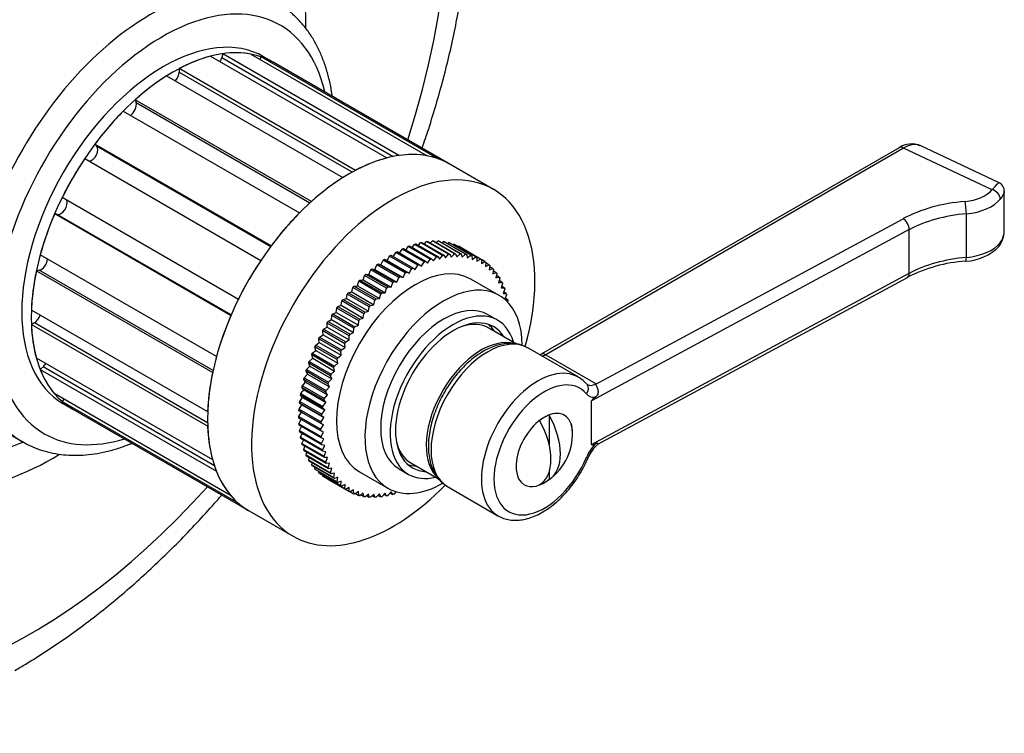
# Model space of a CAD drawing. Units: millimetres. Extents: x -199 to 1109, y 0 to 1165.
# Drawn here: x 998 to 1108, y 129 to 209 of the extents above; entities that cross this region are included whole.
import ezdxf

# ---------------------------------------------------------------- set-up
doc = ezdxf.new("R2010")
doc.units = ezdxf.units.MM
for name, color, linetype in [('3906', 7, 'Continuous'), ('4382', 7, 'Continuous'), ('77075', 7, 'Continuous'), ('77079', 7, 'Continuous'), ('77081', 7, 'Continuous'), ('77083', 7, 'Continuous'), ('77085', 7, 'Continuous'), ('77087', 7, 'Continuous'), ('77090', 7, 'Continuous'), ('7804', 7, 'Continuous'), ('Défaut', 7, 'Continuous')]:
    doc.layers.add(name, color=color, linetype=linetype)

# ---------------------------------------------------------------- blocks, each defined once
blk = doc.blocks.new('SE1')
at = {"layer": '3906', "color": 7, "linetype": 'Continuous'}
for q in [(997.9, 161.7), (998.25, 161.46)]:
    blk.add_line((997.9, 161.67), q, dxfattribs=at)
for centre, major_axis, start_param, end_param in [((999.27, 193.82), (-20, -34.64), 3.141593, 6.283185), ((1001.75, 192.39), (-20, -34.64), 2.335225, 6.283185), ((1001.75, 192.39), (-14.75, -25.55), 2.880474, 6.283185), ((1001.75, 192.39), (17.87, 30.96), 2.808793, 3.788351), ((1001.75, 192.39), (-20, -34.64), 0, 0.807911)]:
    blk.add_ellipse(centre, major_axis=major_axis, ratio=0.57735, start_param=start_param, end_param=end_param, dxfattribs=at)
at = {"layer": '4382', "color": 7, "linetype": 'Continuous'}
for centre, major_axis, start_param, end_param in [((993.57, 197.11), (-37.5, -64.95), 3.05454, 6.283185), ((999.27, 193.82), (-32.94, -57.06), 1.919291, 6.283185), ((999.27, 193.82), (-32.94, -57.06), 0, 1.222302)]:
    blk.add_ellipse(centre, major_axis=major_axis, ratio=0.57735, start_param=start_param, end_param=end_param, dxfattribs=at)
for points, knots in [([(1043.1, 194.5), (1043.36, 195.22), (1043.92, 196.89), (1044.72, 199.5), (1045.51, 202.32), (1046.21, 205.14), (1046.82, 207.94), (1047.35, 210.74), (1047.78, 213.52), (1048.12, 216.27), (1048.36, 219), (1048.51, 221.7), (1048.57, 224.37), (1048.52, 227), (1048.38, 229.58), (1048.13, 232.12), (1047.79, 234.6), (1047.34, 237.02), (1046.79, 239.38), (1046.15, 241.66), (1045.4, 243.87), (1044.56, 246), (1043.62, 248.04), (1042.59, 249.99), (1041.47, 251.84), (1040.27, 253.59), (1038.98, 255.24), (1037.61, 256.8), (1036.19, 258.22), (1035, 259.29), (1034.36, 259.79), (1034.18, 259.92)], [0.4812064, 0.4812064, 0.4812064, 0.4812064, 0.4956921, 0.5143738, 0.5330765, 0.5518023, 0.5705527, 0.5893291, 0.6081321, 0.6269619, 0.6458174, 0.6646967, 0.6835962, 0.7025104, 0.7214311, 0.740345, 0.7592382, 0.778094, 0.7968932, 0.8156143, 0.8342349, 0.8527328, 0.8710878, 0.8892833, 0.9073074, 0.9251547, 0.9428261, 0.9603293, 0.9776782, 0.994892, 1, 1, 1, 1]), ([(997.37, 135.82), (997.82, 136.08), (998.91, 136.72), (1000.88, 137.96), (1003.11, 139.47), (1005.34, 141.1), (1007.54, 142.81), (1009.71, 144.61), (1011.86, 146.51), (1013.96, 148.48), (1016.03, 150.53), (1018.06, 152.66), (1019.57, 154.34), (1020.41, 155.3), (1020.6, 155.52)], [0, 0, 0, 0, 0.0100984, 0.0289408, 0.0477698, 0.0665871, 0.0853882, 0.1041699, 0.1229308, 0.1416701, 0.1603879, 0.1790852, 0.197763, 0.2031144, 0.2031144, 0.2031144, 0.2031144])]:
    blk.add_open_spline(points, degree=3, knots=knots, dxfattribs=at)
at = {"layer": '77075', "color": 7, "linetype": 'Continuous'}
for p, q in [((1057.36, 164.5), (1057.36, 161.25)), ((1057.36, 158.08), (1057.36, 157.29))]:
    blk.add_line(p, q, dxfattribs=at)
blk.add_arc((1053.65, 162.42), 6.35, 308.3173, 10.1639, dxfattribs=at)
for centre, major_axis, start_param, end_param in [((1056.83, 160.59), (2.24, 3.88), 0.617204, 0.953592), ((1053.12, 162.12), (3.15, -5.46), 0.009306, 1.56149), ((1054.18, 162.73), (3.15, -5.46), 0.009306, 1.56149), ((1056.83, 160.59), (-2.24, -3.88), 0.617204, 0.953592)]:
    blk.add_ellipse(centre, major_axis=major_axis, ratio=0.57735, start_param=start_param, end_param=end_param, dxfattribs=at)
at = {"layer": '77079', "color": 7, "linetype": 'Continuous'}
for p, q in [((1053.71, 172.49), (1050.6, 174.29)), ((1041.85, 159.13), (1044.96, 157.34))]:
    blk.add_line(p, q, dxfattribs=at)
for centre, start_param, end_param in [((1046.22, 166.71), 3.141593, 3.709904), ((1049.76, 164.67), 3.287869, 6.100886), ((1046.22, 166.71), 5.714874, 6.283185)]:
    blk.add_ellipse(centre, major_axis=(-4.38, -7.58), ratio=0.57735, start_param=start_param, end_param=end_param, dxfattribs=at)
at = {"layer": '77081', "color": 7, "linetype": 'Continuous'}
for p, q in [((1041.98, 183.34), (1042.25, 183.69)), ((1044.72, 182.27), (1042.25, 183.69)), ((1042.39, 183.74), (1044.87, 182.31)), ((1042.68, 183.57), (1042.93, 183.88)), ((1045.41, 182.45), (1042.93, 183.88)), ((1043.07, 183.91), (1045.55, 182.48)), ((1043.37, 183.74), (1043.6, 184)), ((1046.08, 182.58), (1043.6, 184)), ((1043.74, 184.02), (1046.22, 182.59)), ((1044.05, 183.85), (1044.26, 184.07)), ((1046.73, 182.64), (1044.26, 184.07)), ((1044.39, 184.07), (1046.87, 182.64)), ((1044.71, 183.89), (1044.89, 184.07)), ((1047.37, 182.64), (1044.89, 184.07)), ((1045.02, 184.06), (1047.5, 182.63)), ((1045.35, 183.88), (1045.5, 184.01)), ((1047.98, 182.58), (1045.5, 184.01)), ((1045.63, 183.99), (1048.11, 182.56)), ((1045.97, 183.8), (1046.09, 183.89)), ((1048.57, 182.46), (1046.09, 183.89)), ((1046.21, 183.86), (1048.69, 182.43)), ((1046.57, 183.65), (1046.65, 183.71)), ((1049.13, 182.28), (1046.65, 183.71)), ((1046.77, 183.67), (1049.24, 182.24)), ((1039.86, 182.3), (1040.14, 182.79)), ((1042.61, 181.36), (1040.14, 182.79)), ((1040.29, 182.87), (1042.76, 181.44)), ((1040.57, 182.71), (1040.85, 183.15)), ((1043.32, 181.72), (1040.85, 183.15)), ((1041, 183.22), (1043.47, 181.79)), ((1041.28, 183.05), (1041.55, 183.45)), ((1044.02, 182.02), (1041.55, 183.45)), ((1041.7, 183.51), (1044.17, 182.08)), ((1045.72, 182.17), (1046.08, 182.58)), ((1046.22, 182.59), (1046.37, 182.26)), ((1046.37, 182.26), (1046.73, 182.64)), ((1046.87, 182.64), (1046.99, 182.28)), ((1046.99, 182.28), (1047.37, 182.64)), ((1047.14, 183.45), (1047.18, 183.47)), ((1049.65, 182.04), (1047.18, 183.47)), ((1047.29, 183.42), (1049.76, 181.99)), ((1047.5, 182.63), (1047.6, 182.25)), ((1047.6, 182.25), (1047.98, 182.58)), ((1048.11, 182.56), (1048.18, 182.16)), ((1037.8, 180.88), (1038.02, 181.38)), ((1040.5, 179.96), (1038.02, 181.38)), ((1038.17, 181.5), (1040.65, 180.07)), ((1038.17, 181.5), (1038.48, 181.4)), ((1038.48, 181.4), (1038.72, 181.9)), ((1038.48, 181.4), (1040.96, 179.98)), ((1041.2, 180.48), (1038.72, 181.9)), ((1038.87, 182.01), (1041.35, 180.58)), ((1038.87, 182.01), (1039.17, 181.88)), ((1039.17, 181.88), (1039.43, 182.37)), ((1039.17, 181.88), (1041.65, 180.45)), ((1041.91, 180.94), (1039.43, 182.37)), ((1039.58, 182.47), (1042.06, 181.04)), ((1042.76, 181.44), (1043.02, 181.25)), ((1043.02, 181.25), (1043.32, 181.72)), ((1043.47, 181.79), (1043.71, 181.56)), ((1043.71, 181.56), (1044.02, 182.02)), ((1044.17, 182.08), (1044.39, 181.82)), ((1044.39, 181.82), (1044.72, 182.27)), ((1044.87, 182.31), (1045.06, 182.03)), ((1045.06, 182.03), (1045.41, 182.45)), ((1045.55, 182.48), (1045.72, 182.17)), ((1048.18, 182.16), (1048.57, 182.46)), ((1048.69, 182.43), (1048.73, 182)), ((1048.73, 182), (1049.13, 182.28)), ((1049.24, 182.24), (1049.26, 181.79)), ((1049.26, 181.79), (1049.65, 182.04)), ((1049.76, 181.99), (1049.76, 181.53)), ((1050.15, 181.75), (1049.76, 181.97)), ((1049.76, 181.53), (1050.15, 181.75)), ((1050.25, 181.68), (1050.22, 181.2)), ((1050.22, 181.2), (1050.61, 181.39)), ((1050.61, 181.39), (1050.25, 181.6)), ((1036.79, 180.33), (1039.26, 178.91)), ((1036.79, 180.33), (1037.13, 180.31)), ((1037.13, 180.31), (1037.33, 180.82)), ((1037.13, 180.31), (1039.61, 178.88)), ((1039.8, 179.39), (1037.33, 180.82)), ((1037.47, 180.94), (1039.95, 179.51)), ((1037.47, 180.94), (1037.8, 180.88)), ((1037.8, 180.88), (1040.28, 179.45)), ((1040.96, 179.98), (1041.2, 180.48)), ((1041.35, 180.58), (1041.65, 180.45)), ((1041.65, 180.45), (1041.91, 180.94)), ((1042.06, 181.04), (1042.33, 180.88)), ((1042.33, 180.88), (1042.61, 181.36)), ((1050.71, 181.31), (1050.65, 180.82)), ((1050.65, 180.82), (1051.04, 180.98)), ((1051.04, 180.98), (1050.69, 181.18)), ((1051.12, 180.89), (1051.04, 180.39)), ((1051.04, 180.39), (1051.42, 180.52)), ((1051.42, 180.52), (1051.09, 180.71)), ((1051.5, 180.41), (1051.39, 179.91)), ((1035.83, 179.03), (1035.98, 179.54)), ((1038.45, 178.11), (1035.98, 179.54)), ((1036.12, 179.68), (1036.47, 179.69)), ((1036.12, 179.68), (1038.59, 178.25)), ((1036.47, 179.69), (1036.65, 180.2)), ((1036.47, 179.69), (1038.95, 178.26)), ((1039.12, 178.77), (1036.65, 180.2)), ((1039.61, 178.88), (1039.8, 179.39)), ((1039.95, 179.51), (1040.28, 179.45)), ((1040.28, 179.45), (1040.5, 179.96)), ((1040.65, 180.07), (1040.96, 179.98)), ((1051.77, 177.94), (1048.58, 179.78)), ((1051.39, 179.91), (1051.77, 180)), ((1051.77, 180), (1051.45, 180.19)), ((1051.84, 179.89), (1051.7, 179.38)), ((1051.7, 179.38), (1052.07, 179.44)), ((1052.07, 179.44), (1051.76, 179.61)), ((1052.13, 179.31), (1051.97, 178.8)), ((1034.6, 177.6), (1034.7, 178.1)), ((1037.17, 176.67), (1034.7, 178.1)), ((1034.83, 178.26), (1035.2, 178.34)), ((1034.83, 178.26), (1037.3, 176.83)), ((1035.2, 178.34), (1035.33, 178.84)), ((1035.2, 178.34), (1037.68, 176.91)), ((1037.8, 177.41), (1035.33, 178.84)), ((1035.46, 178.99), (1035.83, 179.03)), ((1035.46, 178.99), (1037.94, 177.56)), ((1035.83, 179.03), (1038.3, 177.6)), ((1038.3, 177.6), (1038.45, 178.11)), ((1038.59, 178.25), (1038.95, 178.26)), ((1038.95, 178.26), (1039.12, 178.77)), ((1039.26, 178.91), (1039.61, 178.88)), ((1051.97, 178.8), (1052.33, 178.82)), ((1052.33, 178.82), (1052.03, 179)), ((1052.38, 178.69), (1052.2, 178.18)), ((1052.2, 178.18), (1052.54, 178.17)), ((1052.54, 178.17), (1052.25, 178.34)), ((1034.02, 176.84), (1034.09, 177.33)), ((1036.56, 175.9), (1034.09, 177.33)), ((1034.22, 177.5), (1034.6, 177.6)), ((1034.22, 177.5), (1036.69, 176.07)), ((1034.6, 177.6), (1037.07, 176.17)), ((1037.68, 176.91), (1037.8, 177.41)), ((1037.94, 177.56), (1038.3, 177.6)), ((1052.58, 178.02), (1052.38, 177.52)), ((1052.38, 177.52), (1052.71, 177.47)), ((1052.71, 177.47), (1052.43, 177.64)), ((1052.74, 177.32), (1052.7, 177.22)), ((1033.07, 175.87), (1033.46, 176.05)), ((1033.07, 175.87), (1035.54, 174.44)), ((1033.46, 176.05), (1033.51, 176.52)), ((1033.46, 176.05), (1035.94, 174.62)), ((1035.98, 175.1), (1033.51, 176.52)), ((1033.63, 176.7), (1034.02, 176.84)), ((1033.63, 176.7), (1036.1, 175.27)), ((1034.02, 176.84), (1036.49, 175.41)), ((1036.49, 175.41), (1036.56, 175.9)), ((1036.69, 176.07), (1037.07, 176.17)), ((1037.07, 176.17), (1037.17, 176.67)), ((1037.3, 176.83), (1037.68, 176.91)), ((1034.91, 173.41), (1032.43, 174.84)), ((1032.44, 174.39), (1032.43, 174.84)), ((1032.54, 175.02), (1032.94, 175.23)), ((1032.54, 175.02), (1035.02, 173.59)), ((1032.94, 175.23), (1032.95, 175.69)), ((1032.94, 175.23), (1035.41, 173.8)), ((1035.43, 174.26), (1032.95, 175.69)), ((1035.94, 174.62), (1035.98, 175.1)), ((1036.1, 175.27), (1036.49, 175.41)), ((1051.58, 175.17), (1050.52, 175.78)), ((1034.42, 172.53), (1031.94, 173.96)), ((1031.98, 173.53), (1031.94, 173.96)), ((1032.04, 174.15), (1032.44, 174.39)), ((1032.04, 174.15), (1034.52, 172.72)), ((1032.44, 174.39), (1034.91, 172.96)), ((1035.02, 173.59), (1035.41, 173.8)), ((1035.41, 173.8), (1035.43, 174.26)), ((1035.54, 174.44), (1035.94, 174.62)), ((1031.16, 172.36), (1031.55, 172.66)), ((1033.96, 171.64), (1031.49, 173.07)), ((1031.55, 172.66), (1031.49, 173.07)), ((1031.55, 172.66), (1034.02, 171.23)), ((1031.58, 173.26), (1031.98, 173.53)), ((1031.58, 173.26), (1034.06, 171.83)), ((1031.98, 173.53), (1034.45, 172.1)), ((1034.52, 172.72), (1034.91, 172.96)), ((1034.91, 172.96), (1034.91, 173.41)), ((1030.77, 171.45), (1031.16, 171.77)), ((1030.77, 171.45), (1033.25, 170.02)), ((1033.55, 170.74), (1031.07, 172.17)), ((1031.16, 171.77), (1031.07, 172.17)), ((1031.16, 172.36), (1033.63, 170.93)), ((1031.16, 171.77), (1033.63, 170.35)), ((1034.02, 171.23), (1033.96, 171.64)), ((1034.06, 171.83), (1034.45, 172.1)), ((1034.45, 172.1), (1034.42, 172.53)), ((1032.83, 168.92), (1030.36, 170.34)), ((1030.5, 170), (1030.36, 170.34)), ((1030.43, 170.54), (1030.81, 170.89)), ((1030.43, 170.54), (1032.9, 169.11)), ((1033.17, 169.83), (1030.7, 171.26)), ((1030.81, 170.89), (1030.7, 171.26)), ((1030.81, 170.89), (1033.28, 169.46)), ((1033.25, 170.02), (1033.63, 170.35)), ((1033.63, 170.35), (1033.55, 170.74)), ((1033.63, 170.93), (1034.02, 171.23)), ((1032.54, 168), (1030.07, 169.43)), ((1030.23, 169.11), (1030.07, 169.43)), ((1030.12, 169.62), (1030.5, 170)), ((1030.12, 169.62), (1032.6, 168.2)), ((1030.5, 170), (1032.97, 168.57)), ((1032.9, 169.11), (1033.28, 169.46)), ((1033.28, 169.46), (1033.17, 169.83)), ((1029.65, 167.81), (1030, 168.22)), ((1032.29, 167.09), (1029.82, 168.52)), ((1030, 168.22), (1029.82, 168.52)), ((1029.87, 168.71), (1030.23, 169.11)), ((1029.87, 168.71), (1032.34, 167.28)), ((1030, 168.22), (1032.47, 166.79)), ((1030.23, 169.11), (1032.7, 167.68)), ((1032.6, 168.2), (1032.97, 168.57)), ((1032.97, 168.57), (1032.83, 168.92)), ((1029.48, 166.92), (1029.82, 167.35)), ((1032.09, 166.19), (1029.61, 167.62)), ((1029.82, 167.35), (1029.61, 167.62)), ((1029.65, 167.81), (1032.13, 166.38)), ((1029.82, 167.35), (1032.29, 165.92)), ((1032.47, 166.79), (1032.29, 167.09)), ((1032.34, 167.28), (1032.7, 167.68)), ((1032.7, 167.68), (1032.54, 168)), ((1029.36, 166.04), (1029.68, 166.49)), ((1029.36, 166.04), (1031.83, 164.61)), ((1031.93, 165.3), (1029.45, 166.73)), ((1029.68, 166.49), (1029.45, 166.73)), ((1029.48, 166.92), (1031.96, 165.49)), ((1029.68, 166.49), (1032.16, 165.06)), ((1031.96, 165.49), (1032.29, 165.92)), ((1032.29, 165.92), (1032.09, 166.19)), ((1032.13, 166.38), (1032.47, 166.79)), ((1029.25, 164.35), (1029.54, 164.83)), ((1031.75, 163.57), (1029.27, 165)), ((1029.54, 164.83), (1029.27, 165)), ((1029.28, 165.18), (1029.59, 165.65)), ((1029.28, 165.18), (1031.76, 163.75)), ((1031.81, 164.43), (1029.34, 165.86)), ((1029.59, 165.65), (1029.34, 165.86)), ((1029.54, 164.83), (1032.02, 163.4)), ((1029.59, 165.65), (1032.06, 164.22)), ((1031.83, 164.61), (1032.16, 165.06)), ((1032.16, 165.06), (1031.93, 165.3)), ((1029.25, 164.35), (1031.73, 162.92)), ((1031.73, 162.74), (1029.25, 164.17)), ((1029.27, 163.54), (1029.53, 164.01)), ((1031.76, 163.75), (1032.06, 164.22)), ((1032.06, 164.22), (1031.81, 164.43)), ((1029.27, 163.54), (1031.75, 162.11)), ((1031.76, 161.94), (1029.28, 163.37)), ((1029.34, 162.76), (1029.56, 163.21)), ((1029.34, 162.76), (1031.81, 161.33)), ((1031.83, 161.17), (1029.36, 162.6)), ((1031.73, 162.92), (1032.02, 163.4)), ((1032.02, 162.6), (1031.73, 162.74)), ((1032.02, 163.4), (1031.75, 163.57)), ((1031.75, 162.11), (1032.02, 162.6)), ((1029.45, 162.02), (1029.64, 162.44)), ((1029.45, 162.02), (1031.93, 160.59)), ((1031.96, 160.44), (1029.48, 161.87)), ((1029.61, 161.31), (1029.77, 161.7)), ((1032.06, 161.83), (1031.76, 161.94)), ((1031.81, 161.33), (1032.06, 161.83)), ((1029.61, 161.31), (1032.09, 159.89)), ((1032.13, 159.74), (1029.65, 161.17)), ((1029.82, 160.65), (1029.94, 161)), ((1029.82, 160.65), (1032.29, 159.22)), ((1032.34, 159.08), (1029.87, 160.51)), ((1032.16, 161.09), (1031.83, 161.17)), ((1031.93, 160.59), (1032.16, 161.09)), ((1032.29, 160.39), (1031.96, 160.44)), ((1032.09, 159.89), (1032.29, 160.39)), ((1030.07, 160.03), (1030.16, 160.34)), ((1030.07, 160.03), (1032.54, 158.6)), ((1032.6, 158.47), (1030.12, 159.9)), ((1030.36, 159.45), (1030.43, 159.72)), ((1030.36, 159.45), (1032.83, 158.02)), ((1032.9, 157.91), (1030.43, 159.34)), ((1032.47, 159.73), (1032.13, 159.74)), ((1032.29, 159.22), (1032.47, 159.73)), ((1030.7, 158.93), (1030.75, 159.15)), ((1030.7, 158.93), (1033.17, 157.5)), ((1033.25, 157.39), (1030.77, 158.82)), ((1031.07, 158.45), (1031.1, 158.63)), ((1031.07, 158.45), (1033.55, 157.02)), ((1033.63, 156.93), (1031.16, 158.36)), ((1032.7, 159.11), (1032.34, 159.08)), ((1032.54, 158.6), (1032.7, 159.11)), ((1032.97, 158.53), (1032.6, 158.47)), ((1032.83, 158.02), (1032.97, 158.53)), ((1040.52, 158.46), (1041.58, 157.85)), ((1031.49, 158.03), (1031.51, 158.16)), ((1031.49, 158.03), (1033.96, 156.6)), ((1034.06, 156.52), (1031.58, 157.95)), ((1031.94, 157.66), (1031.95, 157.74)), ((1031.94, 157.66), (1034.42, 156.23)), ((1034.52, 156.16), (1032.04, 157.59)), ((1032.43, 157.35), (1032.43, 157.37)), ((1032.43, 157.35), (1034.91, 155.92)), ((1033.28, 158), (1032.9, 157.91)), ((1033.17, 157.5), (1033.28, 158)), ((1033.63, 157.52), (1033.25, 157.39)), ((1033.55, 157.02), (1033.63, 157.52)), ((1034.02, 157.09), (1033.63, 156.93)), ((1033.96, 156.6), (1034.02, 157.09)), ((1036.08, 158.13), (1039.27, 156.29)), ((1034.45, 156.71), (1034.06, 156.52)), ((1034.42, 156.23), (1034.45, 156.71)), ((1034.91, 156.38), (1034.52, 156.16)), ((1034.91, 155.92), (1034.91, 156.38)), ((1035.41, 156.12), (1035.02, 155.87)), ((1035.43, 155.67), (1035.41, 156.12)), ((1035.05, 155.89), (1035.43, 155.67)), ((1035.94, 155.91), (1035.54, 155.63)), ((1035.63, 155.68), (1035.98, 155.48)), ((1035.98, 155.48), (1035.94, 155.91)), ((1036.49, 155.75), (1036.1, 155.45)), ((1036.23, 155.54), (1036.56, 155.35)), ((1036.56, 155.35), (1036.49, 155.75)), ((1037.07, 155.66), (1036.69, 155.33)), ((1036.85, 155.46), (1037.17, 155.28)), ((1037.17, 155.28), (1037.07, 155.66)), ((1037.68, 155.63), (1037.3, 155.27)), ((1037.49, 155.45), (1037.8, 155.27)), ((1037.8, 155.27), (1037.68, 155.63)), ((1038.3, 155.65), (1037.94, 155.27)), ((1038.15, 155.49), (1038.45, 155.32)), ((1038.45, 155.32), (1038.3, 155.65)), ((1038.95, 155.74), (1038.59, 155.33)), ((1038.83, 155.6), (1039.12, 155.43)), ((1039.12, 155.43), (1038.95, 155.74)), ((1039.61, 155.88), (1039.26, 155.46)), ((1039.51, 155.77), (1039.8, 155.6)), ((1039.8, 155.6), (1039.61, 155.88)), ((1040.15, 155.91), (1039.95, 155.64))]:
    blk.add_line(p, q, dxfattribs=at)
for centre, major_axis, start_param, end_param in [((1042.33, 168.95), (-6.25, -10.83), 3.141593, 6.283185), ((1045.52, 167.12), (-6.25, -10.83), 2.370316, 6.283185), ((1045.52, 167.12), (-5, -8.66), 3.141593, 6.283185), ((1046.58, 166.51), (-5, -8.66), 2.636232, 6.283185), ((1046.58, 166.51), (-4.57, -7.92), 2.844816, 6.283185), ((1045.52, 167.12), (-4.57, -7.92), 2.844816, 3.025412), ((1045.52, 167.12), (-4.57, -7.92), 0.11618, 0.296776), ((1046.58, 166.51), (-4.57, -7.92), 0, 0.296776), ((1046.58, 166.51), (-5, -8.66), 0, 0.505361), ((1045.52, 167.12), (-6.25, -10.83), 0, 0.775021)]:
    blk.add_ellipse(centre, major_axis=major_axis, ratio=0.57735, start_param=start_param, end_param=end_param, dxfattribs=at)
for points in [[(1042.25, 183.69), (1042.32, 183.72), (1042.39, 183.74)], [(1042.93, 183.88), (1043, 183.9), (1043.07, 183.91)], [(1043.6, 184), (1043.67, 184.01), (1043.74, 184.02)], [(1044.26, 184.07), (1044.32, 184.07), (1044.39, 184.07)], [(1044.89, 184.07), (1044.96, 184.07), (1045.02, 184.06)], [(1045.5, 184.01), (1045.57, 184), (1045.63, 183.99)], [(1046.09, 183.89), (1046.15, 183.88), (1046.21, 183.86)], [(1046.65, 183.71), (1046.71, 183.69), (1046.77, 183.67)], [(1040.14, 182.79), (1040.21, 182.83), (1040.29, 182.87)], [(1040.85, 183.15), (1040.92, 183.18), (1041, 183.22)], [(1041.55, 183.45), (1041.62, 183.48), (1041.7, 183.51)], [(1046.08, 182.58), (1046.15, 182.59), (1046.22, 182.59)], [(1046.73, 182.64), (1046.8, 182.64), (1046.87, 182.64)], [(1047.18, 183.47), (1047.23, 183.45), (1047.29, 183.42)], [(1047.37, 182.64), (1047.43, 182.64), (1047.5, 182.63)], [(1047.98, 182.58), (1048.04, 182.57), (1048.11, 182.56)], [(1038.02, 181.38), (1038.1, 181.44), (1038.17, 181.5)], [(1038.72, 181.9), (1038.8, 181.96), (1038.87, 182.01)], [(1039.43, 182.37), (1039.51, 182.42), (1039.58, 182.47)], [(1042.61, 181.36), (1042.69, 181.4), (1042.76, 181.44)], [(1043.32, 181.72), (1043.4, 181.75), (1043.47, 181.79)], [(1044.02, 182.02), (1044.1, 182.05), (1044.17, 182.08)], [(1044.72, 182.27), (1044.79, 182.29), (1044.87, 182.31)], [(1045.41, 182.45), (1045.48, 182.47), (1045.55, 182.48)], [(1048.57, 182.46), (1048.63, 182.45), (1048.69, 182.43)], [(1049.13, 182.28), (1049.18, 182.26), (1049.24, 182.24)], [(1049.65, 182.04), (1049.71, 182.02), (1049.76, 181.99)], [(1050.15, 181.75), (1050.2, 181.71), (1050.25, 181.68)], [(1050.61, 181.39), (1050.66, 181.35), (1050.71, 181.31)], [(1036.65, 180.2), (1036.72, 180.27), (1036.79, 180.33)], [(1037.33, 180.82), (1037.4, 180.88), (1037.47, 180.94)], [(1041.2, 180.48), (1041.27, 180.53), (1041.35, 180.58)], [(1041.91, 180.94), (1041.98, 180.99), (1042.06, 181.04)], [(1051.04, 180.98), (1051.08, 180.94), (1051.12, 180.89)], [(1051.42, 180.52), (1051.46, 180.47), (1051.5, 180.41)], [(1035.98, 179.54), (1036.05, 179.61), (1036.12, 179.68)], [(1039.8, 179.39), (1039.88, 179.45), (1039.95, 179.51)], [(1040.5, 179.96), (1040.57, 180.01), (1040.65, 180.07)], [(1051.77, 180), (1051.8, 179.94), (1051.84, 179.89)], [(1052.07, 179.44), (1052.1, 179.37), (1052.13, 179.31)], [(1034.7, 178.1), (1034.76, 178.18), (1034.83, 178.26)], [(1035.33, 178.84), (1035.4, 178.92), (1035.46, 178.99)], [(1038.45, 178.11), (1038.52, 178.18), (1038.59, 178.25)], [(1039.12, 178.77), (1039.19, 178.84), (1039.26, 178.91)], [(1052.33, 178.82), (1052.35, 178.76), (1052.38, 178.69)], [(1052.54, 178.17), (1052.56, 178.1), (1052.58, 178.02)], [(1034.09, 177.33), (1034.15, 177.41), (1034.22, 177.5)], [(1037.8, 177.41), (1037.87, 177.49), (1037.94, 177.56)], [(1052.71, 177.47), (1052.73, 177.4), (1052.74, 177.32)], [(1032.95, 175.69), (1033.01, 175.78), (1033.07, 175.87)], [(1033.51, 176.52), (1033.57, 176.61), (1033.63, 176.7)], [(1036.56, 175.9), (1036.63, 175.98), (1036.69, 176.07)], [(1037.17, 176.67), (1037.24, 176.75), (1037.3, 176.83)], [(1032.43, 174.84), (1032.49, 174.93), (1032.54, 175.02)], [(1035.98, 175.1), (1036.04, 175.18), (1036.1, 175.27)], [(1031.94, 173.96), (1031.99, 174.06), (1032.04, 174.15)], [(1035.43, 174.26), (1035.49, 174.35), (1035.54, 174.44)], [(1031.49, 173.07), (1031.54, 173.17), (1031.58, 173.26)], [(1034.42, 172.53), (1034.47, 172.63), (1034.52, 172.72)], [(1034.91, 173.41), (1034.96, 173.5), (1035.02, 173.59)], [(1030.7, 171.26), (1030.73, 171.36), (1030.77, 171.45)], [(1031.07, 172.17), (1031.12, 172.27), (1031.16, 172.36)], [(1033.96, 171.64), (1034.01, 171.74), (1034.06, 171.83)], [(1030.36, 170.34), (1030.39, 170.44), (1030.43, 170.54)], [(1033.55, 170.74), (1033.59, 170.84), (1033.63, 170.93)], [(1030.07, 169.43), (1030.09, 169.53), (1030.12, 169.62)], [(1033.17, 169.83), (1033.21, 169.93), (1033.25, 170.02)], [(1029.82, 168.52), (1029.84, 168.62), (1029.87, 168.71)], [(1032.54, 168), (1032.57, 168.1), (1032.6, 168.2)], [(1032.83, 168.92), (1032.87, 169.01), (1032.9, 169.11)], [(1029.61, 167.62), (1029.63, 167.71), (1029.65, 167.81)], [(1032.29, 167.09), (1032.32, 167.19), (1032.34, 167.28)], [(1029.34, 165.86), (1029.35, 165.95), (1029.36, 166.04)], [(1029.45, 166.73), (1029.47, 166.82), (1029.48, 166.92)], [(1032.09, 166.19), (1032.1, 166.28), (1032.13, 166.38)], [(1029.27, 165), (1029.28, 165.09), (1029.28, 165.18)], [(1031.93, 165.3), (1031.94, 165.39), (1031.96, 165.49)], [(1029.25, 164.17), (1029.25, 164.26), (1029.25, 164.35)], [(1031.75, 163.57), (1031.75, 163.66), (1031.76, 163.75)], [(1031.81, 164.43), (1031.82, 164.52), (1031.83, 164.61)], [(1029.28, 163.37), (1029.28, 163.46), (1029.27, 163.54)], [(1029.36, 162.6), (1029.35, 162.68), (1029.34, 162.76)], [(1031.73, 162.74), (1031.73, 162.83), (1031.73, 162.92)], [(1029.48, 161.87), (1029.47, 161.94), (1029.45, 162.02)], [(1031.76, 161.94), (1031.75, 162.03), (1031.75, 162.11)], [(1029.65, 161.17), (1029.63, 161.24), (1029.61, 161.31)], [(1029.87, 160.51), (1029.84, 160.58), (1029.82, 160.65)], [(1031.83, 161.17), (1031.82, 161.25), (1031.81, 161.33)], [(1031.96, 160.44), (1031.94, 160.51), (1031.93, 160.59)], [(1030.12, 159.9), (1030.09, 159.96), (1030.07, 160.03)], [(1030.43, 159.34), (1030.39, 159.39), (1030.36, 159.45)], [(1032.13, 159.74), (1032.1, 159.81), (1032.09, 159.89)], [(1030.77, 158.82), (1030.73, 158.87), (1030.7, 158.93)], [(1031.16, 158.36), (1031.12, 158.4), (1031.07, 158.45)], [(1032.34, 159.08), (1032.32, 159.15), (1032.29, 159.22)], [(1032.6, 158.47), (1032.57, 158.54), (1032.54, 158.6)], [(1031.58, 157.95), (1031.54, 157.99), (1031.49, 158.03)], [(1032.04, 157.59), (1031.99, 157.63), (1031.94, 157.66)], [(1032.9, 157.91), (1032.87, 157.97), (1032.83, 158.02)], [(1033.25, 157.39), (1033.21, 157.44), (1033.17, 157.5)], [(1033.63, 156.93), (1033.59, 156.97), (1033.55, 157.02)], [(1034.06, 156.52), (1034.01, 156.56), (1033.96, 156.6)], [(1034.52, 156.16), (1034.47, 156.2), (1034.42, 156.23)], [(1035.02, 155.87), (1034.96, 155.89), (1034.91, 155.92)], [(1035.54, 155.63), (1035.49, 155.65), (1035.43, 155.67)], [(1036.1, 155.45), (1036.04, 155.46), (1035.98, 155.48)], [(1036.69, 155.33), (1036.63, 155.34), (1036.56, 155.35)], [(1037.3, 155.27), (1037.24, 155.27), (1037.17, 155.28)], [(1037.94, 155.27), (1037.87, 155.27), (1037.8, 155.27)], [(1038.59, 155.33), (1038.52, 155.32), (1038.45, 155.32)], [(1039.26, 155.46), (1039.19, 155.44), (1039.12, 155.43)], [(1039.95, 155.64), (1039.88, 155.62), (1039.8, 155.6)]]:
    blk.add_open_spline(points, degree=2, dxfattribs=at)
at = {"layer": '77083', "color": 7, "linetype": 'Continuous'}
for p, q in [((1051.11, 189.87), (1046.16, 192.73)), ((1023.66, 153.76), (1028.61, 150.9))]:
    blk.add_line(p, q, dxfattribs=at)
for centre, start_param, end_param in [((1034.91, 173.24), 3.141593, 6.283185), ((1039.86, 170.38), 1.982324, 6.283185), ((1039.86, 170.38), 0, 1.159507)]:
    blk.add_ellipse(centre, major_axis=(-11.25, -19.49), ratio=0.57735, start_param=start_param, end_param=end_param, dxfattribs=at)
at = {"layer": '77085', "color": 7, "linetype": 'Continuous'}
for p, q in [((1019.35, 204.83), (1039.15, 193.4)), ((1020.7, 205.1), (1020.59, 204.67)), ((1020.59, 204.67), (1039.84, 193.55)), ((1040.49, 193.67), (1020.7, 205.1)), ((1023.88, 205.06), (1043.68, 193.63)), ((1025.03, 204.76), (1024.89, 204.48)), ((1044.82, 193.33), (1025.03, 204.76)), ((1046.16, 192.73), (1026.36, 204.16)), ((1014.4, 202.62), (1034.2, 191.19)), ((1035.62, 192), (1015.82, 203.43)), ((1015.82, 203.43), (1015.82, 203.04)), ((1015.82, 203.04), (1035.27, 191.81)), ((1030.67, 188.5), (1010.87, 199.93)), ((1010.87, 199.93), (1010.98, 199.62)), ((1010.98, 199.62), (1030.5, 188.35)), ((1009.53, 198.65), (1029.33, 187.22)), ((1026.14, 183.51), (1006.34, 194.94)), ((1006.34, 194.94), (1006.54, 194.74)), ((1006.54, 194.74), (1026.1, 183.45)), ((1005.2, 193.32), (1025, 181.89)), ((1022.47, 177.51), (1002.67, 188.94)), ((1001.84, 187.14), (1021.64, 175.7)), ((1002.11, 187.06), (1001.84, 187.14)), ((1021.67, 175.77), (1002.11, 187.06)), ((1020.01, 171.09), (1000.21, 182.52)), ((1000.1, 180.78), (999.78, 180.71)), ((999.78, 180.71), (1019.58, 169.28)), ((1019.62, 169.51), (1000.1, 180.78)), ((1019.02, 164.88), (999.22, 176.31)), ((999.56, 174.87), (999.22, 174.68)), ((1019, 163.65), (999.56, 174.87)), ((999.22, 174.68), (1019.02, 163.25)), ((1019.58, 159.49), (999.78, 170.92)), ((1000.53, 169.93), (1000.21, 169.62)), ((1000.21, 169.62), (1020.01, 158.19)), ((1019.78, 158.82), (1000.53, 169.93)), ((1021.64, 155.45), (1001.84, 166.88)), ((1002.85, 166.3), (1002.67, 166.04)), ((1002.67, 166.04), (1022.47, 154.61)), ((1003.86, 165.19), (1023.66, 153.76))]:
    blk.add_line(p, q, dxfattribs=at)
for centre, major_axis, start_param, end_param in [((1015.11, 184.67), (11.25, 19.49), 0.515698, 0.740939), ((1019.92, 204.53), (0.5, 0.866), 4.684088, 5.183628), ((1015.11, 184.67), (11.25, 19.49), 0.201539, 0.42678), ((1015.11, 184.67), (-11.25, -19.49), 3.141593, 3.254213), ((1015.11, 184.67), (11.25, 19.49), 0.829857, 1.055098), ((1015.11, 202.64), (0.5, 0.866), 4.334161, 5.497787), ((1010.3, 198.98), (0.5, 0.866), 3.972637, 5.811946), ((1015.11, 184.67), (11.25, 19.49), 1.144017, 1.369258), ((1005.97, 193.93), (0.5, 0.866), 3.561935, 6.126106), ((1034.91, 173.24), (11.25, 19.49), 0.201539, 0.42678), ((1015.11, 184.67), (-11.25, -19.49), 4.599768, 4.82501), ((1034.91, 173.24), (11.25, 19.49), 0.515698, 0.740939), ((1034.91, 173.24), (-11.25, -19.49), 3.141593, 3.254213), ((1034.91, 173.24), (11.25, 19.49), 0.829857, 1.055098), ((1002.53, 187.96), (-0.5, -0.866), 0.15708, 2.72125), ((1015.11, 184.67), (-11.25, -19.49), 4.913928, 5.139169), ((1034.91, 173.24), (11.25, 19.49), 1.144017, 1.369258), ((1000.32, 181.68), (-0.5, -0.866), 0.471239, 2.310549), ((1034.91, 173.24), (-11.25, -19.49), 4.599768, 4.82501), ((1015.11, 184.67), (-11.25, -19.49), -1.055098, -0.829857), ((999.56, 175.69), (-0.5, -0.866), 0.785398, 1.949025), ((1034.91, 173.24), (-11.25, -19.49), 4.913928, 5.139169), ((1015.11, 184.67), (-11.25, -19.49), -0.740939, -0.515698), ((1015.11, 184.67), (-11.25, -19.49), 5.856405, 6.081647), ((1000.32, 170.58), (-0.5, -0.866), 1.099557, 1.599097), ((1034.91, 173.24), (-11.25, -19.49), -1.055098, -0.829857), ((1015.11, 184.67), (11.25, 19.49), 3.028972, 3.141593), ((1034.91, 173.24), (-11.25, -19.49), -0.740939, -0.515698), ((1034.91, 173.24), (-11.25, -19.49), 5.856405, 6.081647), ((1034.91, 173.24), (11.25, 19.49), 3.028972, 3.141593)]:
    blk.add_ellipse(centre, major_axis=major_axis, ratio=0.57735, start_param=start_param, end_param=end_param, dxfattribs=at)
at = {"layer": '77087', "color": 7, "linetype": 'Continuous'}
for p, q in [((1026.36, 204.16), (1025.3, 204.77)), ((1002.8, 165.8), (1003.86, 165.19))]:
    blk.add_line(p, q, dxfattribs=at)
for centre in [(1014.05, 185.28), (1015.11, 184.67)]:
    blk.add_ellipse(centre, major_axis=(-11.25, -19.49), ratio=0.57735, start_param=3.141593, end_param=6.283185, dxfattribs=at)
at = {"layer": '77090', "color": 7, "linetype": 'Continuous'}
for p, q in [((1107.86, 190.65), (1099.06, 194.78)), ((1096.69, 194.55), (1056.49, 171.34)), ((1097.19, 194.5), (1056.99, 171.29)), ((1107.13, 189.83), (1097.19, 194.5)), ((1108.5, 185.43), (1108.5, 189.63)), ((1104.24, 182.23), (1104.24, 187.12)), ((1062.63, 167.97), (1097.13, 186.57)), ((1097.81, 185.34), (1062.13, 166.1)), ((1097.81, 180.44), (1097.81, 185.34)), ((1062.13, 161.2), (1097.81, 180.44)), ((1062.84, 161.23), (1097.61, 179.98)), ((1060.62, 168.79), (1054.97, 172.05)), ((1056.99, 171.29), (1062.64, 168.02)), ((1061.64, 167.93), (1061.63, 167.94)), ((1062.64, 168.02), (1062.63, 167.97)), ((1062.13, 161.2), (1062.13, 166.1)), ((1045.97, 156.47), (1051.62, 153.2))]:
    blk.add_line(p, q, dxfattribs=at)
for centre, radius, start, end in [((1098.07, 192.5), 2.47, 66.3232, 123.8303), ((1107.45, 189.67), 1.05, 357.0259, 66.8235), ((1105.55, 185.26), 2.95, 323.2934, 3.8621), ((1104, 187.16), 5.36, 271.8367, 316.879), ((1105.38, 164.7), 17.15, 94.0398, 116.9682), ((1059.07, 165.88), 3.29, 38.792, 61.3027), ((1065.29, 158.33), 3.79, 130.0245, 157.5179)]:
    blk.add_arc(centre, radius, start, end, dxfattribs=at)
for centre, major_axis, ratio, start_param, end_param in [((1097.19, 191.24), (-1.94, -3.51), 0.562508, 3.178193, 3.917429), ((1097.19, 193.69), (0.5, -0.866), 0.57735, 2.356194, 3.141593), ((1103.5, 190.8), (4, 0), 0.57735, 4.8603, 5.852736), ((1107.13, 189.02), (0.783, -0.622), 0.742014, 0.533125, 2.103921), ((1106.01, 181.09), (-13, 0), 0.57735, 4.8603, 5.463612), ((1104.09, 187.7), (0.086, -0.996), 0.120329, 0.950132, 2.520928), ((1103.5, 189.98), (5, 0), 0.57735, 4.8603, 5.852736), ((1106.01, 180.27), (-12, 0), 0.57735, 4.8603, 5.463612), ((1097.13, 185.76), (0.475, -0.88), 0.557286, 0.801911, 2.372708), ((1103.5, 185.08), (5, 0), 0.57735, 4.8603, 5.852736), ((1107.13, 184.12), (-0.783, 0.622), 0.742014, 3.141735, 3.674718), ((1106.01, 175.37), (-12, 0), 0.57735, 4.8603, 5.463612), ((1104.09, 182.8), (-0.086, 0.996), 0.120329, 3.143087, 4.091724), ((1097.13, 180.86), (-0.475, 0.88), 0.557286, 3.141593, 3.943504), ((1050.47, 164.26), (-4.5, -7.79), 0.57735, 3.149406, 6.283185), ((1050.47, 164.26), (-4.5, -7.79), 0.57735, 3.141593, 3.149406), ((1056.99, 170.47), (0.5, -0.866), 0.57735, 2.356194, 3.141384), ((1056.99, 172.92), (1, 1.73), 0.57735, 3.634583, 3.926991), ((1056.12, 160.99), (-4.5, -7.79), 0.57735, 3.135952, 6.288828), ((1056.83, 160.59), (-4, -6.93), 0.57735, 2.933126, 8.062448), ((1060.86, 167.29), (-0.767, -0.641), 0.798819, 1.855529, 3.141187), ((1062.64, 169.66), (1, 1.73), 0.57735, 3.138784, 3.926991), ((1063.35, 169.25), (1.5, 2.6), 0.57735, 2.933126, 3.554323), ((1082.83, 178.05), (-20.69, -11.96), 0.029582, -0.224503, -0.017097), ((1056.83, 160.59), (-2.25, -3.9), 0.57735, 2.177079, 6.283185), ((1063.35, 159.45), (-1.5, -2.6), 0.57735, 4.299659, 4.920856), ((1082.83, 173.15), (20.69, 11.96), 0.029582, 3.124495, 3.331901), ((1060.86, 160.17), (-0.92, 0.391), 0.168982, 2.515758, 3.141922), ((1056.83, 160.59), (-2.25, -3.9), 0.57735, 0, 0.987297)]:
    blk.add_ellipse(centre, major_axis=major_axis, ratio=ratio, start_param=start_param, end_param=end_param, dxfattribs=at)
for points in [[(1107.13, 189.83), (1107.65, 190.39), (1107.89, 190.63), (1107.86, 190.64)], [(1108.5, 189.64), (1108.5, 189.45), (1108.35, 189.17), (1108.04, 188.78)], [(1108.04, 183.88), (1108.35, 184.27), (1108.5, 184.82), (1108.5, 185.43)]]:
    blk.add_open_spline(points, degree=3, dxfattribs=at)
for points, knots in [([(1054.92, 172.07), (1054.78, 172.14), (1054.49, 172.31), (1053.9, 172.48), (1053.22, 172.58), (1052.49, 172.55), (1051.74, 172.42), (1050.97, 172.17), (1050.19, 171.8), (1049.41, 171.33), (1048.65, 170.75), (1047.91, 170.09), (1047.21, 169.35), (1046.55, 168.54), (1045.95, 167.67), (1045.41, 166.76), (1044.94, 165.81), (1044.54, 164.84), (1044.22, 163.87), (1043.99, 162.89), (1043.84, 161.93), (1043.79, 161), (1043.84, 160.11), (1043.99, 159.27), (1044.24, 158.49), (1044.59, 157.8), (1045.02, 157.21), (1045.49, 156.76), (1045.8, 156.58), (1045.94, 156.5)], [0, 0, 0, 0, 0.021656, 0.056968, 0.092436, 0.128524, 0.165486, 0.203315, 0.241787, 0.280607, 0.319519, 0.358375, 0.39714, 0.435819, 0.474437, 0.513028, 0.551627, 0.590265, 0.628977, 0.667804, 0.706781, 0.745929, 0.785238, 0.824607, 0.863779, 0.902396, 0.940101, 0.976753, 1, 1, 1, 1]), ([(1056.49, 171.34), (1056.43, 171.31), (1056.38, 171.28), (1056.34, 171.26), (1056.33, 171.26)], [0, 0, 0, 0, 0.133778, 0.1472171, 0.1472171, 0.1472171, 0.1472171]), ([(1062.63, 167.97), (1062.62, 167.95), (1062.62, 167.93), (1062.64, 167.88), (1062.65, 167.86), (1062.68, 167.78), (1062.71, 167.73), (1062.78, 167.55), (1062.83, 167.42), (1062.87, 167.14), (1062.87, 166.99), (1062.8, 166.78), (1062.76, 166.72), (1062.68, 166.61), (1062.63, 166.56), (1062.58, 166.52)], [0, 0, 0, 0, 0.0625, 0.0625, 0.125, 0.125, 0.25, 0.25, 0.5, 0.5, 0.75, 0.75, 0.875, 0.875, 1, 1, 1, 1]), ([(1062.85, 161.24), (1062.85, 161.24), (1062.85, 161.24), (1062.87, 161.25), (1062.87, 161.29), (1062.8, 161.32), (1062.76, 161.33), (1062.68, 161.32), (1062.63, 161.31), (1062.58, 161.29)], [0.4841823, 0.4841823, 0.4841823, 0.4841823, 0.5, 0.5, 0.75, 0.75, 0.875, 0.875, 1, 1, 1, 1]), ([(1051.66, 153.19), (1051.71, 153.16), (1051.93, 153.02), (1052.43, 152.84), (1053.09, 152.7), (1053.81, 152.68), (1054.55, 152.77), (1055.31, 152.98), (1056.09, 153.3), (1056.87, 153.73), (1057.64, 154.26), (1058.39, 154.89), (1059.11, 155.6), (1059.78, 156.39), (1060.41, 157.24), (1060.97, 158.13), (1061.44, 159), (1061.67, 159.52), (1061.79, 159.78)], [0, 0, 0, 0, 0.014898, 0.077403, 0.139874, 0.20315, 0.267847, 0.334137, 0.401751, 0.470184, 0.538953, 0.607685, 0.676268, 0.744691, 0.812985, 0.881207, 0.949419, 1, 1, 1, 1])]:
    blk.add_open_spline(points, degree=3, knots=knots, dxfattribs=at)
at = {"layer": '7804', "color": 7, "linetype": 'Continuous'}
blk.add_line((986.93, 168.03), (998.25, 161.5), dxfattribs=at)
for centre, major_axis, start_param, end_param in [((1012.5, 186.18), (14.25, 24.68), 0, 3.143914), ((1013.91, 185.37), (-13.25, -22.95), 2.584993, 6.283185), ((1013.91, 185.37), (-13.25, -22.95), 0, 0.556599)]:
    blk.add_ellipse(centre, major_axis=major_axis, ratio=0.57735, start_param=start_param, end_param=end_param, dxfattribs=at)
for points, knots in [([(1033.01, 200.33), (1033, 200.45), (1032.91, 201.06), (1032.7, 202.14), (1032.33, 203.51), (1031.86, 204.8), (1031.3, 206), (1030.66, 207.12), (1029.93, 208.13), (1029.12, 209.05), (1028.24, 209.85), (1027.43, 210.46), (1026.95, 210.73), (1026.76, 210.84)], [0.7942971, 0.7942971, 0.7942971, 0.7942971, 0.799668, 0.8213115, 0.8429036, 0.8644042, 0.885768, 0.9069504, 0.9279173, 0.9486543, 0.9691729, 0.9895117, 1, 1, 1, 1]), ([(998.29, 161.49), (998.49, 161.37), (998.98, 161.09), (999.91, 160.7), (1001.03, 160.35), (1002.2, 160.11), (1003.42, 159.99), (1004.67, 159.98), (1005.96, 160.09), (1007.28, 160.32), (1008.63, 160.66), (1009.7, 161.03), (1010.33, 161.27), (1010.5, 161.34)], [0, 0, 0, 0, 0.0110487, 0.0312228, 0.0514161, 0.0717037, 0.092147, 0.1127867, 0.1336389, 0.154696, 0.1759316, 0.1973081, 0.2052837, 0.2052837, 0.2052837, 0.2052837])]:
    blk.add_open_spline(points, degree=3, knots=knots, dxfattribs=at)

msp = doc.modelspace()

# ---------------------------------------------------------------- block references
at = {"layer": 'Défaut'}
msp.add_blockref('SE1', (0, 0), dxfattribs=at)

doc.saveas('drawing.dxf')
